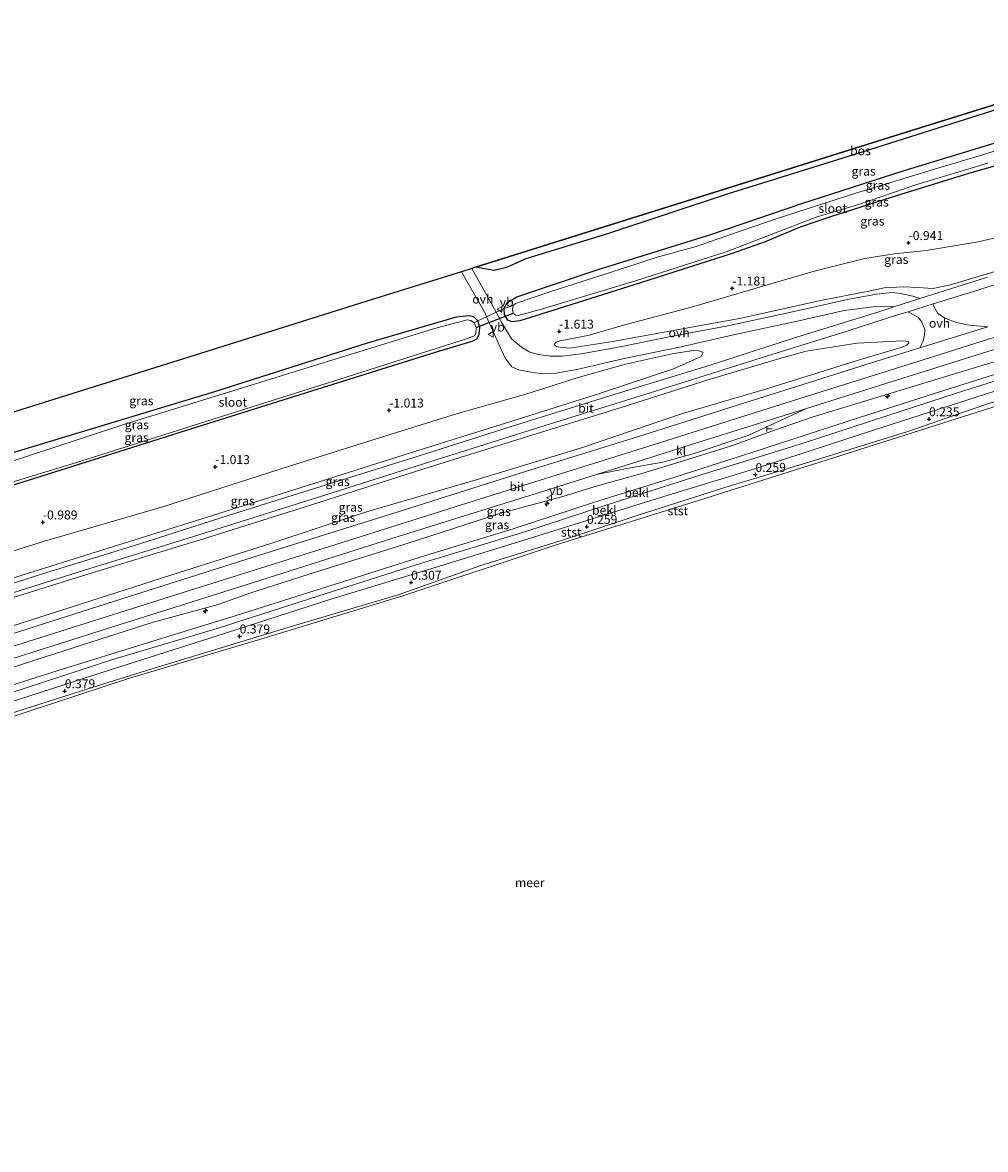
# Model space of a CAD drawing. Units: metres. Extents: x 164828 to 170006, y 481249 to 486732.
# Drawn here: x 169249 to 169519, y 486208 to 486523 of the extents above; entities that cross this region are included whole.
import ezdxf
from ezdxf.enums import TextEntityAlignment as Align

# ---------------------------------------------------------------- set-up
doc = ezdxf.new("R2010")
doc.units = ezdxf.units.M
doc.linetypes.add('IE-TERREINAFSCHEIDING', pattern=[10, 8, -2])
doc.layers.get('0').update_dxf_attribs({"lineweight": 25})
for name, color, linetype, lineweight in [('B-ME-AL-OVERIG-S-B1', 7, 'Continuous', 18), ('B-ME-GW-KRUINLIJN-L-B1', 93, 'Continuous', 18), ('B-ME-GW-TEENLIJN-L-B1', 93, 'Continuous', 18), ('B-ME-IE-GRASLAND-GV-B6', 93, 'Continuous', 18), ('B-ME-IE-INRICHTINGSELEMENT-S-B1', 253, 'Continuous', 18), ('B-ME-IE-TERREINAFSCHEIDING-DOORGANG-L-B1', 8, 'IE-TERREINAFSCHEIDING-KUNSTMATIG-OPEN', 18), ('B-ME-IE-TERREINAFSCHEIDING-RASTERHEKWERK-L-B1', 8, 'IE-TERREINAFSCHEIDING', 18), ('B-ME-OB-BEKLEDING-GV-B6', 253, 'Continuous', 18), ('B-ME-OB-WATERLIJN-L-B1', 133, 'OB-WATERLIJN', 18), ('B-ME-OG-WATER-GV-B6', 153, 'Continuous', 18), ('B-ME-VH-VERH_SOORT-BITUMEN-GV-B6', 8, 'IE-TERREINAFSCHEIDING-NATUURLIJK-HOUTWAL', 18), ('B-ME-VH-VERH_SOORT-KLINKERS-GV-B6', 8, 'IE-TERREINAFSCHEIDING-NATUURLIJK-HOUTWAL', 18), ('B-ME-VH-VERH_SOORT-ONVERHARD-GV-B6', 8, 'Continuous', 18), ('B-ME-VW-MEUBILAIR_WEGMEUBILAIR-VERKEERSBORD-S-B1', 8, 'Continuous', 18)]:
    doc.layers.add(name, color=color, linetype=linetype, lineweight=lineweight)
for name, color, linetype in [('B-ME-GR-BOS-GV-B6', 10, 'Continuous'), ('B-ME-GW-HOOGTEPUNT-S-B1', 10, 'Continuous'), ('B-ME-GW-INSTEEKWATERGANG-L-B1', 10, 'Continuous'), ('B-ME-KG-KADASTRAAL-OPNAMEDTMGRENS-L-B1', 10, 'Continuous'), ('B-ME-KW-DUIKER-L-B1', 10, 'Continuous')]:
    doc.layers.add(name, color=color, linetype=linetype)
doc.styles.add('NLCS-ISO', font='NLCS-ISO.TTF')
doc.linetypes.add('IE-TERREINAFSCHEIDING-KUNSTMATIG-OPEN', pattern='A,7,-1.5,[67,NLCS.SHX,S=0.75,R=0,X=0,Y=0],-1.5', length=10)
doc.linetypes.add('IE-TERREINAFSCHEIDING-NATUURLIJK-HOUTWAL', pattern='A,7,-1.5,[67,NLCS.SHX,S=0.75,R=45,X=0,Y=0],-1.5,7,-1.5,[70,NLCS.SHX,S=0.75,R=0,X=0,Y=0],-1.5', length=20)
doc.linetypes.add('OB-WATERLIJN', pattern='A,10,[32,NLCS.SHX,S=2,R=0,X=0,Y=0],-12', length=22)

# ---------------------------------------------------------------- blocks, each defined once
blk = doc.blocks.new('hecto')
for p, q in [((0, 0.625), (-0.625, 0)), ((0, -0.625), (0, 0.625)), ((-0.625, 0), (0.625, 0)), ((0.625, 0), (0, -0.625))]:
    blk.add_line(p, q)
blk = doc.blocks.new('hoogtepunt')
for p, q in [((-0.5, 0), (0.5, 0)), ((0, 0.5), (0, -0.5))]:
    blk.add_line(p, q)
blk = doc.blocks.new('telefooncel')
for p, q in [((-0.75, 0.5), (0.75, 0.5)), ((0, 0.5), (0, -1))]:
    blk.add_line(p, q)
blk = doc.blocks.new('verkeersbord')
for p, q in [((0, 0.75), (-0.75, -0.625)), ((0.75, -0.625), (0, 0.75)), ((-0.75, -0.625), (0.75, -0.625))]:
    blk.add_line(p, q)

msp = doc.modelspace()

# ---------------------------------------------------------------- linework, layer by layer
at = {"layer": 'B-ME-GR-BOS-GV-B6'}
msp.add_polyline3d([(169594.088, 486520.587, -1.093), (169562.76, 486511.883, -1.157), (169531.481, 486501.521, -1.157), (169484.498, 486486.538, -1.157), (169446.433, 486474.683, -1.196), (169412.995, 486463.596, -1.157), (169390.145, 486456.615, -1.352), (169384.744, 486454.185, -1.352), (169381.276, 486453.35, -1.391), (169376.093, 486454.285, -1.323), (169423.053, 486469.01, -1.404), (169462.911, 486481.508, -1.404), (169496.442, 486492.022, -1.404), (169528.496, 486502.073, -1.482), (169559.19, 486511.697, -1.482), (169594.343, 486522.72, -1.17), (169594.088, 486520.587, -1.093)], dxfattribs=at)
at = {"layer": 'B-ME-GW-INSTEEKWATERGANG-L-B1'}
for points in [[(169537.858, 486487.266, -1.682), (169514.32, 486480.556, -1.738), (169494.3, 486474.468, -1.738), (169475.301, 486468.356, -1.71), (169466.873, 486465.503, -1.738), (169457.046, 486461.413, -1.71), (169447.819, 486458.093, -1.71), (169422.453, 486450.056, -1.71), (169399.159, 486442.62, -1.71), (169388.44, 486439.284, -1.514), (169386.314, 486439.016, -1.29), (169385.11, 486439.48, -1.234), (169384.227, 486441.117, -1.234), (169384.14, 486442.803, -1.318), (169384.876, 486444.349, -1.514), (169387.625, 486445.99, -1.57), (169410.338, 486453.632, -1.57), (169441.865, 486463.431, -1.374), (169467.35, 486472.107, -1.458), (169495.687, 486481.293, -1.318), (169524.442, 486490.06, -1.43)], [(169185.388, 486374.026, -1.708), (169220.894, 486385.232, -1.652), (169258.185, 486396.979, -1.596), (169295.047, 486408.635, -1.624), (169330.307, 486419.73, -1.54), (169364.929, 486430.525, -1.652), (169375.197, 486433.586, -1.512), (169376.492, 486434.322, -1.428), (169377.093, 486435.511, -1.372), (169377.314, 486437.441, -1.372), (169376.784, 486439.318, -1.4), (169375.659, 486440.471, -1.484), (169374.286, 486440.675, -1.512), (169370.709, 486440.339, -1.568), (169345.806, 486433.087, -1.652), (169303.175, 486419.438, -1.624), (169265.216, 486407.954, -1.652), (169230.013, 486397.365, -1.652), (169200.071, 486386.36, -1.708), (169186.163, 486380.844, -1.763)]]:
    msp.add_polyline3d(points, dxfattribs=at)
at = {"layer": 'B-ME-GW-KRUINLIJN-L-B1'}
for points in [[(169398.039, 486432.562, -1.145), (169398.9, 486432.077, -0.971), (169402.327, 486431.685, -0.739), (169414.45, 486433.528, -0.217), (169432.376, 486436.78, 0.508), (169450.355, 486440.073, 1.175), (169472.567, 486444.956, 1.987), (169486.084, 486447.604, 2.538), (169490.294, 486448.569, 2.683), (169495.67, 486448.773, 2.828), (169499.796, 486448.589, 2.828), (169503.917, 486448.359, 2.799), (169508.508, 486449.28, 2.712), (169520.44, 486452.832, 2.364), (169536.728, 486458.2, 1.494), (169551.66, 486463.097, 1.146), (169574.752, 486470.194, 1.204), (169588.573, 486474.471, 1.133)], [(169180.086, 486327.364, 3.315), (169214.965, 486338.296, 3.315), (169249.28, 486349.123, 3.34), (169291.07, 486362.275, 3.289), (169335.32, 486376.162, 3.34), (169379.01, 486389.986, 3.34), (169422.812, 486403.67, 3.289), (169466.774, 486417.633, 3.315), (169504.502, 486429.383, 3.213), (169543.62, 486441.781, 3.187), (169565.388, 486448.574, 3.187), (169586.272, 486455.23, 3.187)], [(169585.448, 486448.338, 2.902), (169562.38, 486440.845, 2.876), (169527.502, 486429.794, 2.876), (169490.723, 486418.574, 3.079), (169470.449, 486412.504, 3.166), (169459.696, 486408.72, 3.05), (169447.972, 486404.469, 2.992), (169434.768, 486400.339, 3.021), (169422.623, 486396.618, 3.108), (169409.527, 486393.006, 3.108), (169400.522, 486390.179, 3.05), (169382.909, 486385.445, 3.166), (169357.267, 486377.145, 3.137), (169329.911, 486368.607, 3.137), (169312.739, 486363.099, 3.137), (169304.141, 486360.033, 3.05), (169285.669, 486354.963, 3.195), (169256.124, 486345.422, 3.166), (169223.019, 486334.698, 3.166), (169192.627, 486324.917, 3.079), (169179.282, 486320.291, 2.944)], [(169178.633, 486314.583, 1.282), (169209.125, 486323.967, 1.253), (169240.744, 486333.511, 1.253), (169274.962, 486344.687, 1.311), (169303.911, 486353.235, 1.108), (169332.058, 486362.357, 1.224), (169359.537, 486371.122, 1.224), (169390.208, 486380.389, 1.195), (169416.666, 486389.077, 1.253), (169440.988, 486396.805, 1.195), (169467.09, 486404.907, 1.166), (169491.084, 486412.721, 1.224), (169510.82, 486419.141, 1.224), (169536.286, 486427.172, 1.166), (169563.637, 486435.661, 1.195), (169568.149, 486436.736, 1.166), (169569.694, 486436.752, 1.195), (169571.122, 486436.589, 1.224), (169571.823, 486435.978, 1.311), (169574.13, 486431.277, 1.514), (169581.703, 486417.024, 1.422)], [(169569.775, 486431.117, 0.086), (169569.557, 486430.901, 0.086), (169561.699, 486428.811, 0.086), (169543.637, 486423.115, 0.26), (169519.799, 486416.248, 0.202), (169496.656, 486408.289, 0.231), (169468.357, 486399.522, 0.231), (169445.779, 486392.704, 0.202), (169421.599, 486384.96, 0.231), (169401.005, 486378.204, 0.202), (169377.594, 486370.854, 0.289), (169354.519, 486362.646, 0.202), (169325.226, 486354.041, 0.26), (169305.243, 486347.987, 0.26), (169284.152, 486341.529, 0.26), (169267.405, 486336.358, 0.289), (169243.474, 486328.682, 0.318), (169215.263, 486319.422, 0.202), (169194.997, 486312.581, 0.26), (169177.803, 486307.272, 0.336)], [(169180.941, 486334.887, 3.108), (169190.122, 486338.417, 3.05), (169202.494, 486342.015, 3.079), (169212.191, 486345.004, 3.166), (169226.092, 486348.476, 3.195), (169244.394, 486353.324, 3.166), (169265.914, 486360.167, 3.166), (169293.293, 486368.895, 3.166), (169319.172, 486377.167, 2.992), (169345.588, 486385.909, 3.05), (169376.274, 486394.885, 3.108), (169405.701, 486403.812, 3.195), (169433.992, 486413.352, 3.108), (169456.898, 486420.084, 3.166), (169482.809, 486428.209, 3.195), (169495.387, 486431.928, 3.195), (169496.707, 486432.5, 3.137), (169497.254, 486433.065, 3.05)], [(169182.307, 486346.91, 1.017), (169206.878, 486354.705, 0.93), (169237.408, 486364.423, 1.017), (169267.175, 486373.793, 1.046), (169296.03, 486382.786, 1.017), (169327.1, 486392.586, 1.046), (169356.126, 486401.8, 0.93), (169388.985, 486412.071, 1.046), (169411.004, 486419.049, 1.017), (169431.466, 486425.917, 1.075), (169439.144, 486429.378, 1.075), (169439.745, 486430.418, 1.046)]]:
    msp.add_polyline3d(points, dxfattribs=at)
at = {"layer": 'B-ME-GW-TEENLIJN-L-B1'}
for points in [[(169589.383, 486481.246, -0.476), (169561.987, 486472.428, -0.449), (169539.339, 486466.678, -0.594), (169516.596, 486461.374, -0.594), (169502.048, 486458.989, -0.71), (169493.119, 486458.083, -0.768), (169484.961, 486456.75, -0.826), (169471.162, 486453.315, -0.797), (169457.095, 486449.236, -1), (169436.477, 486443.11, -1.029), (169417.481, 486438.099, -1.261), (169407.858, 486435.344, -1.464), (169402.224, 486434.156, -1.406), (169399.715, 486433.72, -1.319), (169398.518, 486433.375, -1.261), (169398.039, 486432.562, -1.145)], [(169584.922, 486443.941, 1.218), (169564.666, 486437.907, 1.398), (169533.607, 486428.202, 1.34), (169506.737, 486419.705, 1.253), (169483.712, 486412.359, 1.224), (169453.653, 486402.54, 1.398), (169431.783, 486395.592, 1.282), (169409.077, 486388.5, 1.282), (169386.634, 486381.184, 1.34), (169362.096, 486373.674, 1.34), (169335.126, 486365.14, 1.34), (169309.198, 486356.873, 1.34), (169284.708, 486349.358, 1.311), (169259.412, 486341.549, 1.398), (169231.784, 486332.753, 1.398), (169206.144, 486324.887, 1.369), (169178.822, 486316.242, 1.359)], [(169497.254, 486433.065, 3.05), (169497.142, 486433.543, 3.01), (169495.537, 486433.76, 2.89), (169482.749, 486433.03, 2.41), (169468.529, 486430.833, 1.85), (169461.21, 486428.778, 1.73), (169441.409, 486422.864, 1.55), (169416.77, 486415.076, 1.33), (169389.115, 486406.503, 1.33), (169361.694, 486397.937, 1.29), (169329.932, 486387.772, 1.31), (169300.088, 486378.385, 1.27), (169268.96, 486368.813, 1.33), (169243.85, 486360.979, 1.31), (169221.392, 486353.64, 1.29), (169199.661, 486346.85, 1.19), (169181.639, 486341.038, 1.231)], [(169178.192, 486310.696, 0.289), (169204.127, 486319.878, 0.405), (169238.199, 486330.202, 0.318), (169270.795, 486340.696, 0.405), (169303.872, 486351.182, 0.376), (169335.07, 486361.257, 0.318), (169366.955, 486371.012, 0.318), (169392.002, 486378.753, 0.26), (169426.556, 486389.504, 0.318), (169454.744, 486398.139, 0.289), (169487.102, 486408.66, 0.318), (169518.898, 486418.907, 0.202), (169547.315, 486427.854, 0.26), (169566.407, 486433.287, 0.318), (169568.122, 486433.525, 0.26), (169568.92, 486433.337, 0.202), (169569.609, 486432.197, 0.144), (169569.775, 486431.117, 0.086)], [(169183.265, 486355.341, -0.809), (169218.645, 486366.142, -0.635), (169255.652, 486377.674, -0.606), (169288.975, 486387.361, -0.49), (169320.576, 486397.582, -0.374), (169348.044, 486406.251, -0.635), (169371.089, 486413.354, -0.606), (169390.181, 486418.787, -0.461), (169404.8, 486423.478, -0.258), (169418.003, 486427.174, 0.119), (169431.468, 486430.214, 0.496), (169437.058, 486431.02, 0.844), (169438.634, 486430.888, 1.018), (169439.745, 486430.418, 1.046)]]:
    msp.add_polyline3d(points, dxfattribs=at)
at = {"layer": 'B-ME-IE-GRASLAND-GV-B6'}
for points in [[(169593.017, 486511.63, -1.365), (169574.579, 486505.83, -1.43), (169548.227, 486497.719, -1.514), (169524.442, 486490.06, -1.43), (169495.687, 486481.293, -1.318), (169467.35, 486472.107, -1.458), (169441.865, 486463.431, -1.374), (169410.338, 486453.632, -1.57), (169387.625, 486445.99, -1.57), (169384.876, 486444.349, -1.514), (169384.14, 486442.803, -1.318), (169381.86, 486441.728, -1.207), (169375.085, 486453.969, -1.225), (169376.093, 486454.285, -1.323), (169381.276, 486453.35, -1.391), (169384.744, 486454.185, -1.352), (169390.145, 486456.615, -1.352), (169412.995, 486463.596, -1.157), (169446.433, 486474.683, -1.196), (169484.498, 486486.538, -1.157), (169531.481, 486501.521, -1.157), (169562.76, 486511.883, -1.157), (169594.088, 486520.587, -1.093), (169593.017, 486511.63, -1.365)], [(169519.229, 486451.524, 2.509), (169500.326, 486445.519, 2.817), (169498.323, 486446.251, 2.77), (169494.934, 486446.976, 2.712), (169492.596, 486447.196, 2.712), (169488.208, 486446.782, 2.625), (169480.076, 486445.254, 2.306), (169464.689, 486441.856, 1.697), (169446.634, 486437.896, 0.972), (169431.164, 486435.038, 0.45), (169416.545, 486432.034, -0.159), (169405.613, 486430.055, -0.478), (169400.235, 486429.417, -0.71), (169396.954, 486429.407, -0.826), (169393.681, 486429.878, -0.942), (169391.302, 486430.585, -1), (169388.995, 486431.91, -1.087), (169386.13, 486434.263, -1.116), (169383.389, 486438.966, -1.203), (169381.86, 486441.728, -1.207), (169384.14, 486442.803, -1.318), (169384.227, 486441.117, -1.234), (169385.11, 486439.48, -1.234), (169386.314, 486439.016, -1.29), (169388.44, 486439.284, -1.514), (169399.159, 486442.62, -1.71), (169422.453, 486450.056, -1.71), (169447.819, 486458.093, -1.71), (169457.046, 486461.413, -1.71), (169466.873, 486465.503, -1.738), (169475.301, 486468.356, -1.71), (169494.3, 486474.468, -1.738), (169514.32, 486480.556, -1.738), (169537.858, 486487.266, -1.682)], [(169531.784, 486490.095, -2.571), (169517.858, 486485.719, -2.571), (169505.314, 486482.037, -2.571), (169482.695, 486475.064, -2.571), (169460.42, 486467.961, -2.571), (169447.888, 486463.605, -2.571), (169437.738, 486460.053, -2.571), (169426.896, 486457.119, -2.571), (169413.142, 486452.677, -2.571), (169397.105, 486447.51, -2.571), (169387.29, 486444.144, -2.571), (169386.643, 486443.589, -2.571), (169384.14, 486442.803, -1.318), (169384.876, 486444.349, -1.514), (169387.625, 486445.99, -1.57), (169410.338, 486453.632, -1.57), (169441.865, 486463.431, -1.374), (169467.35, 486472.107, -1.458), (169495.687, 486481.293, -1.318), (169524.442, 486490.06, -1.43)], [(169537.858, 486487.266, -1.682), (169514.32, 486480.556, -1.738), (169494.3, 486474.468, -1.738), (169475.301, 486468.356, -1.71), (169466.873, 486465.503, -1.738), (169457.046, 486461.413, -1.71), (169447.819, 486458.093, -1.71), (169422.453, 486450.056, -1.71), (169399.159, 486442.62, -1.71), (169388.44, 486439.284, -1.514), (169386.314, 486439.016, -1.29), (169385.11, 486439.48, -1.234), (169384.227, 486441.117, -1.234), (169384.14, 486442.803, -1.318), (169386.643, 486443.589, -2.571), (169386.428, 486442.492, -2.571), (169386.577, 486441.442, -2.571), (169387.275, 486440.868, -2.571), (169387.984, 486440.787, -2.571), (169393.871, 486442.402, -2.571), (169420.558, 486450.391, -2.571), (169446.433, 486458.743, -2.571), (169458.779, 486463.435, -2.571), (169471.322, 486468.284, -2.571), (169483.132, 486471.826, -2.571), (169499.441, 486477.411, -2.571), (169519.304, 486483.443, -2.571)], [(169520.44, 486452.832, 2.364), (169508.508, 486449.28, 2.712), (169503.917, 486448.359, 2.799), (169499.796, 486448.589, 2.828), (169495.67, 486448.773, 2.828), (169490.294, 486448.569, 2.683), (169486.084, 486447.604, 2.538), (169472.567, 486444.956, 1.987), (169450.355, 486440.073, 1.175), (169432.376, 486436.78, 0.508), (169414.45, 486433.528, -0.217), (169402.327, 486431.685, -0.739), (169398.9, 486432.077, -0.971), (169398.039, 486432.562, -1.145), (169398.518, 486433.375, -1.261), (169399.715, 486433.72, -1.319), (169402.224, 486434.156, -1.406), (169407.858, 486435.344, -1.464), (169417.481, 486438.099, -1.261), (169436.477, 486443.11, -1.029), (169457.095, 486449.236, -1), (169471.162, 486453.315, -0.797), (169484.961, 486456.75, -0.826), (169493.119, 486458.083, -0.768), (169502.048, 486458.989, -0.71), (169516.596, 486461.374, -0.594), (169539.339, 486466.678, -0.594)], [(169539.339, 486466.678, -0.594), (169516.596, 486461.374, -0.594), (169502.048, 486458.989, -0.71), (169493.119, 486458.083, -0.768), (169484.961, 486456.75, -0.826), (169471.162, 486453.315, -0.797), (169457.095, 486449.236, -1), (169436.477, 486443.11, -1.029), (169417.481, 486438.099, -1.261), (169407.858, 486435.344, -1.464), (169402.224, 486434.156, -1.406), (169399.715, 486433.72, -1.319), (169398.518, 486433.375, -1.261), (169398.039, 486432.562, -1.145), (169398.9, 486432.077, -0.971), (169402.327, 486431.685, -0.739), (169414.45, 486433.528, -0.217), (169432.376, 486436.78, 0.508), (169450.355, 486440.073, 1.175), (169472.567, 486444.956, 1.987), (169486.084, 486447.604, 2.538), (169490.294, 486448.569, 2.683), (169495.67, 486448.773, 2.828), (169499.796, 486448.589, 2.828), (169503.917, 486448.359, 2.799), (169508.508, 486449.28, 2.712), (169520.44, 486452.832, 2.364)], [(169379.207, 486440.46, -1.16), (169376.784, 486439.318, -1.4), (169375.659, 486440.471, -1.484), (169374.286, 486440.675, -1.512), (169370.709, 486440.339, -1.568), (169345.806, 486433.087, -1.652), (169303.175, 486419.438, -1.624), (169265.216, 486407.954, -1.652), (169230.013, 486397.365, -1.652), (169200.071, 486386.36, -1.708), (169186.163, 486380.844, -1.763), (169187.799, 486395.243, -1.736), (169218.918, 486405, -1.794), (169260.266, 486417.966, -1.794), (169299.253, 486430.19, -1.794), (169345.428, 486444.669, -1.794), (169372.167, 486453.054, -1.395), (169378.757, 486441.473, -1.174), (169379.207, 486440.46, -1.16)], [(169519.347, 486437.666, 3.192), (169514.116, 486438.12, 3.137), (169510.531, 486438.819, 3.079), (169507.482, 486439.988, 3.079), (169505.375, 486441.387, 3.05), (169504.197, 486443.306, 2.963), (169504.042, 486444.038, 2.963), (169515.301, 486447.537, 2.741), (169532.568, 486453.035, 1.784)], [(169220.894, 486385.232, -1.652), (169258.185, 486396.979, -1.596), (169295.047, 486408.635, -1.624), (169330.307, 486419.73, -1.54), (169364.929, 486430.525, -1.652), (169375.197, 486433.586, -1.512), (169376.492, 486434.322, -1.428), (169377.093, 486435.511, -1.372), (169377.314, 486437.441, -1.372), (169376.784, 486439.318, -1.4), (169379.207, 486440.46, -1.16), (169384.355, 486428.872, -1), (169386.204, 486426.491, -1), (169388.132, 486425.643, -0.942), (169392.14, 486424.846, -0.855), (169395.187, 486424.497, -0.652), (169398.679, 486424.676, -0.652), (169404.392, 486425.71, -0.507), (169418.111, 486428.865, -0.014), (169433.566, 486432.014, 0.45), (169449.023, 486435.596, 1.117), (169466.522, 486439.331, 1.784), (169479.193, 486442.172, 2.19), (169487.223, 486443.23, 2.654), (169492.012, 486443.356, 2.712), (169493, 486443.192, 2.728)], [(169493, 486443.192, 2.728), (169489.102, 486441.954, 2.741), (169464.696, 486434.332, 1.755), (169441.666, 486426.939, 1.32), (169415.178, 486418.832, 1.117), (169386.068, 486409.724, 1.059), (169360.046, 486401.468, 1.117), (169335.539, 486393.81, 1.146), (169306.974, 486384.832, 1.117), (169282.297, 486376.952, 1.059), (169254.797, 486368.431, 1.088), (169227.525, 486359.787, 1.03)], [(169376.784, 486439.318, -1.4), (169375.763, 486438.794, -2.22), (169374.805, 486439.443, -2.22), (169373.785, 486439.559, -2.22), (169364.344, 486437.094, -2.22), (169337.4, 486428.82, -2.22), (169310.953, 486420.579, -2.22), (169277.766, 486410.326, -2.22), (169245.479, 486399.701, -2.22), (169213.395, 486389.277, -2.22), (169186.048, 486379.837, -2.22), (169186.163, 486380.844, -1.763), (169200.071, 486386.36, -1.708), (169230.013, 486397.365, -1.652), (169265.216, 486407.954, -1.652), (169303.175, 486419.438, -1.624), (169345.806, 486433.087, -1.652), (169370.709, 486440.339, -1.568), (169374.286, 486440.675, -1.512), (169375.659, 486440.471, -1.484), (169376.784, 486439.318, -1.4)], [(169238.072, 486360.508, 1.175), (169268.041, 486369.952, 1.233), (169296.986, 486378.887, 1.117), (169330.455, 486389.425, 1.204), (169361.583, 486399.314, 1.204), (169394.401, 486409.638, 1.175), (169424.962, 486419.207, 1.175), (169457.478, 486429.42, 1.668), (169480.783, 486436.685, 2.393), (169494.099, 486440.947, 2.857), (169497.002, 486441.85, 2.963), (169499.943, 486440.273, 2.963), (169500.854, 486438.963, 3.05), (169501.725, 486436.886, 3.079), (169501.646, 486435.352, 3.079), (169501.259, 486433.66, 3.108), (169500.317, 486431.743, 3.224)], [(169185.388, 486374.026, -1.708), (169185.497, 486374.986, -2.22), (169206.359, 486381.552, -2.22), (169234.232, 486390.483, -2.22), (169265.727, 486400.076, -2.22), (169304.492, 486412.384, -2.22), (169340.175, 486423.653, -2.22), (169373.58, 486434.24, -2.22), (169375.795, 486435.154, -2.22), (169376.176, 486435.738, -2.22), (169376.325, 486437.428, -2.22), (169375.763, 486438.794, -2.22), (169376.784, 486439.318, -1.4), (169377.314, 486437.441, -1.372), (169377.093, 486435.511, -1.372), (169376.492, 486434.322, -1.428), (169375.197, 486433.586, -1.512), (169364.929, 486430.525, -1.652), (169330.307, 486419.73, -1.54), (169295.047, 486408.635, -1.624), (169258.185, 486396.979, -1.596), (169220.894, 486385.232, -1.652), (169185.388, 486374.026, -1.708)], [(169243.85, 486360.979, 1.31), (169268.96, 486368.813, 1.33), (169300.088, 486378.385, 1.27), (169329.932, 486387.772, 1.31), (169361.694, 486397.937, 1.29), (169389.115, 486406.503, 1.33), (169416.77, 486415.076, 1.33), (169441.409, 486422.864, 1.55), (169461.21, 486428.778, 1.73), (169468.529, 486430.833, 1.85), (169482.749, 486433.03, 2.41), (169495.537, 486433.76, 2.89), (169497.142, 486433.543, 3.01), (169497.254, 486433.065, 3.05)], [(169244.394, 486353.324, 3.166), (169265.914, 486360.167, 3.166), (169293.293, 486368.895, 3.166), (169319.172, 486377.167, 2.992), (169345.588, 486385.909, 3.05), (169376.274, 486394.885, 3.108), (169405.701, 486403.812, 3.195), (169433.992, 486413.352, 3.108), (169456.898, 486420.084, 3.166), (169482.809, 486428.209, 3.195), (169495.387, 486431.928, 3.195), (169496.707, 486432.5, 3.137), (169497.254, 486433.065, 3.05), (169497.142, 486433.543, 3.01), (169495.537, 486433.76, 2.89), (169482.749, 486433.03, 2.41), (169468.529, 486430.833, 1.85), (169461.21, 486428.778, 1.73), (169441.409, 486422.864, 1.55), (169416.77, 486415.076, 1.33), (169389.115, 486406.503, 1.33), (169361.694, 486397.937, 1.29), (169329.932, 486387.772, 1.31), (169300.088, 486378.385, 1.27), (169268.96, 486368.813, 1.33), (169243.85, 486360.979, 1.31)], [(169218.645, 486366.142, -0.635), (169255.652, 486377.674, -0.606), (169288.975, 486387.361, -0.49), (169320.576, 486397.582, -0.374), (169348.044, 486406.251, -0.635), (169371.089, 486413.354, -0.606), (169390.181, 486418.787, -0.461), (169404.8, 486423.478, -0.258), (169418.003, 486427.174, 0.119), (169431.468, 486430.214, 0.496), (169437.058, 486431.02, 0.844), (169438.634, 486430.888, 1.018), (169439.745, 486430.418, 1.046)], [(169237.408, 486364.423, 1.017), (169267.175, 486373.793, 1.046), (169296.03, 486382.786, 1.017), (169327.1, 486392.586, 1.046), (169356.126, 486401.8, 0.93), (169388.985, 486412.071, 1.046), (169411.004, 486419.049, 1.017), (169431.466, 486425.917, 1.075), (169439.144, 486429.378, 1.075), (169439.745, 486430.418, 1.046), (169438.634, 486430.888, 1.018), (169437.058, 486431.02, 0.844), (169431.468, 486430.214, 0.496), (169418.003, 486427.174, 0.119), (169404.8, 486423.478, -0.258), (169390.181, 486418.787, -0.461), (169371.089, 486413.354, -0.606), (169348.044, 486406.251, -0.635), (169320.576, 486397.582, -0.374), (169288.975, 486387.361, -0.49), (169255.652, 486377.674, -0.606), (169218.645, 486366.142, -0.635)], [(169500.317, 486431.743, 3.224), (169485.592, 486427.16, 3.25), (169453.421, 486417.004, 3.192), (169421.35, 486406.885, 3.25), (169388.898, 486396.809, 3.192), (169356.271, 486386.464, 3.25), (169317.505, 486374.314, 3.192), (169277.224, 486361.566, 3.192), (169237.685, 486348.974, 3.25)], [(169240.765, 486343.027, 3.308), (169274.986, 486353.817, 3.221), (169314.012, 486366.13, 3.279), (169355.05, 486379.177, 3.25), (169392.454, 486390.807, 3.221), (169409.874, 486396.357, 3.271), (169419.442, 486398.23, 3.192), (169428.447, 486399.803, 3.192), (169437.212, 486402.223, 3.105), (169452.51, 486407.367, 3.105), (169468.651, 486414.826, 3.279), (169492.311, 486422.243, 3.25), (169522.321, 486431.634, 3.105)], [(169497.254, 486433.065, 3.05), (169496.707, 486432.5, 3.137), (169495.387, 486431.928, 3.195), (169482.809, 486428.209, 3.195), (169456.898, 486420.084, 3.166), (169433.992, 486413.352, 3.108), (169405.701, 486403.812, 3.195), (169376.274, 486394.885, 3.108), (169345.588, 486385.909, 3.05), (169319.172, 486377.167, 2.992), (169293.293, 486368.895, 3.166), (169265.914, 486360.167, 3.166), (169244.394, 486353.324, 3.166)], [(169223.019, 486334.698, 3.166), (169256.124, 486345.422, 3.166), (169285.669, 486354.963, 3.195), (169304.141, 486360.033, 3.05), (169312.739, 486363.099, 3.137), (169329.911, 486368.607, 3.137), (169357.267, 486377.145, 3.137), (169382.909, 486385.445, 3.166), (169400.522, 486390.179, 3.05), (169409.527, 486393.006, 3.108), (169422.623, 486396.618, 3.108), (169434.768, 486400.339, 3.021), (169447.972, 486404.469, 2.992), (169459.696, 486408.72, 3.05), (169470.449, 486412.504, 3.166), (169490.723, 486418.574, 3.079), (169527.502, 486429.794, 2.876)], [(169527.502, 486429.794, 2.876), (169490.723, 486418.574, 3.079), (169470.449, 486412.504, 3.166), (169459.696, 486408.72, 3.05), (169447.972, 486404.469, 2.992), (169434.768, 486400.339, 3.021), (169422.623, 486396.618, 3.108), (169409.527, 486393.006, 3.108), (169400.522, 486390.179, 3.05), (169382.909, 486385.445, 3.166), (169357.267, 486377.145, 3.137), (169329.911, 486368.607, 3.137), (169312.739, 486363.099, 3.137), (169304.141, 486360.033, 3.05), (169285.669, 486354.963, 3.195), (169256.124, 486345.422, 3.166), (169223.019, 486334.698, 3.166)], [(169533.607, 486428.202, 1.34), (169506.737, 486419.705, 1.253), (169483.712, 486412.359, 1.224), (169453.653, 486402.54, 1.398), (169431.783, 486395.592, 1.282), (169409.077, 486388.5, 1.282), (169386.634, 486381.184, 1.34), (169362.096, 486373.674, 1.34), (169335.126, 486365.14, 1.34), (169309.198, 486356.873, 1.34), (169284.708, 486349.358, 1.311), (169259.412, 486341.549, 1.398), (169231.784, 486332.753, 1.398)], [(169439.745, 486430.418, 1.046), (169439.144, 486429.378, 1.075), (169431.466, 486425.917, 1.075), (169411.004, 486419.049, 1.017), (169388.985, 486412.071, 1.046), (169356.126, 486401.8, 0.93), (169327.1, 486392.586, 1.046), (169296.03, 486382.786, 1.017), (169267.175, 486373.793, 1.046), (169237.408, 486364.423, 1.017)]]:
    msp.add_polyline3d(points, dxfattribs=at)
at = {"layer": 'B-ME-IE-TERREINAFSCHEIDING-DOORGANG-L-B1'}
msp.add_line((169381.86, 486441.728, -1.207), (169379.207, 486440.46, -1.16), dxfattribs=at)
at = {"layer": 'B-ME-IE-TERREINAFSCHEIDING-RASTERHEKWERK-L-B1'}
for points in [[(169381.86, 486441.728, -1.207), (169384.14, 486442.803, -1.318), (169386.643, 486443.589, -2.571)], [(169375.763, 486438.794, -2.22), (169376.784, 486439.318, -1.4), (169379.207, 486440.46, -1.16)]]:
    msp.add_polyline3d(points, dxfattribs=at)
at = {"layer": 'B-ME-KG-KADASTRAAL-OPNAMEDTMGRENS-L-B1'}
msp.add_polyline3d([(169594.343, 486522.72, -1.17), (169559.19, 486511.697, -1.482), (169528.496, 486502.073, -1.482), (169496.442, 486492.022, -1.404), (169462.911, 486481.508, -1.404), (169423.053, 486469.01, -1.404), (169376.093, 486454.285, -1.323), (169375.085, 486453.969, -1.225), (169372.167, 486453.054, -1.395), (169345.428, 486444.669, -1.794), (169299.253, 486430.19, -1.794), (169260.266, 486417.966, -1.794), (169218.918, 486405, -1.794), (169187.799, 486395.243, -1.736)], dxfattribs=at)
at = {"layer": 'B-ME-KW-DUIKER-L-B1'}
msp.add_line((169376.325, 486437.428, -2.22), (169386.577, 486441.442, -2.571), dxfattribs=at)
at = {"layer": 'B-ME-OB-BEKLEDING-GV-B6'}
for points in [[(169231.784, 486332.753, 1.398), (169259.412, 486341.549, 1.398), (169284.708, 486349.358, 1.311), (169309.198, 486356.873, 1.34), (169335.126, 486365.14, 1.34), (169362.096, 486373.674, 1.34), (169386.634, 486381.184, 1.34), (169409.077, 486388.5, 1.282), (169431.783, 486395.592, 1.282), (169453.653, 486402.54, 1.398), (169483.712, 486412.359, 1.224), (169506.737, 486419.705, 1.253), (169533.607, 486428.202, 1.34)], [(169240.744, 486333.511, 1.253), (169274.962, 486344.687, 1.311), (169303.911, 486353.235, 1.108), (169332.058, 486362.357, 1.224), (169359.537, 486371.122, 1.224), (169390.208, 486380.389, 1.195), (169416.666, 486389.077, 1.253), (169440.988, 486396.805, 1.195), (169467.09, 486404.907, 1.166), (169491.084, 486412.721, 1.224), (169510.82, 486419.141, 1.224), (169536.286, 486427.172, 1.166)], [(169536.286, 486427.172, 1.166), (169510.82, 486419.141, 1.224), (169491.084, 486412.721, 1.224), (169467.09, 486404.907, 1.166), (169440.988, 486396.805, 1.195), (169416.666, 486389.077, 1.253), (169390.208, 486380.389, 1.195), (169359.537, 486371.122, 1.224), (169332.058, 486362.357, 1.224), (169303.911, 486353.235, 1.108), (169274.962, 486344.687, 1.311), (169240.744, 486333.511, 1.253)], [(169518.898, 486418.907, 0.202), (169487.102, 486408.66, 0.318), (169454.744, 486398.139, 0.289), (169426.556, 486389.504, 0.318), (169392.002, 486378.753, 0.26), (169366.955, 486371.012, 0.318), (169335.07, 486361.257, 0.318), (169303.872, 486351.182, 0.376), (169270.795, 486340.696, 0.405), (169238.199, 486330.202, 0.318)], [(169238.199, 486330.202, 0.318), (169270.795, 486340.696, 0.405), (169303.872, 486351.182, 0.376), (169335.07, 486361.257, 0.318), (169366.955, 486371.012, 0.318), (169392.002, 486378.753, 0.26), (169426.556, 486389.504, 0.318), (169454.744, 486398.139, 0.289), (169487.102, 486408.66, 0.318), (169518.898, 486418.907, 0.202)], [(169528.649, 486417.657, -0.199), (169477.905, 486401.517, -0.199), (169435.209, 486388.078, -0.199), (169398.383, 486376.546, -0.199), (169355.769, 486362.384, -0.199), (169314.773, 486349.903, -0.199), (169279.378, 486339.359, -0.199), (169236.222, 486325.259, -0.199)], [(169519.799, 486416.248, 0.202), (169496.656, 486408.289, 0.231), (169468.357, 486399.522, 0.231), (169445.779, 486392.704, 0.202), (169421.599, 486384.96, 0.231), (169401.005, 486378.204, 0.202), (169377.594, 486370.854, 0.289), (169354.519, 486362.646, 0.202), (169325.226, 486354.041, 0.26), (169305.243, 486347.987, 0.26), (169284.152, 486341.529, 0.26), (169267.405, 486336.358, 0.289), (169243.474, 486328.682, 0.318)], [(169243.474, 486328.682, 0.318), (169267.405, 486336.358, 0.289), (169284.152, 486341.529, 0.26), (169305.243, 486347.987, 0.26), (169325.226, 486354.041, 0.26), (169354.519, 486362.646, 0.202), (169377.594, 486370.854, 0.289), (169401.005, 486378.204, 0.202), (169421.599, 486384.96, 0.231), (169445.779, 486392.704, 0.202), (169468.357, 486399.522, 0.231), (169496.656, 486408.289, 0.231), (169519.799, 486416.248, 0.202)]]:
    msp.add_polyline3d(points, dxfattribs=at)
at = {"layer": 'B-ME-OB-WATERLIJN-L-B1'}
msp.add_polyline3d([(169177.678, 486306.172, -0.199), (169205.7, 486315.584, -0.199), (169236.222, 486325.259, -0.199), (169279.378, 486339.359, -0.199), (169314.773, 486349.903, -0.199), (169355.769, 486362.384, -0.199), (169398.383, 486376.546, -0.199), (169435.209, 486388.078, -0.199), (169477.905, 486401.517, -0.199), (169528.649, 486417.657, -0.199), (169566.445, 486429.517, -0.199), (169568.403, 486429.841, -0.199), (169569.919, 486429.668, -0.199), (169570.324, 486428.414, -0.199), (169576.514, 486417.773, -0.199), (169580.759, 486409.134, -0.199)], dxfattribs=at)
at = {"layer": 'B-ME-OG-WATER-GV-B6'}
for points in [[(169519.304, 486483.443, -2.571), (169499.441, 486477.411, -2.571), (169483.132, 486471.826, -2.571), (169471.322, 486468.284, -2.571), (169458.779, 486463.435, -2.571), (169446.433, 486458.743, -2.571), (169420.558, 486450.391, -2.571), (169393.871, 486442.402, -2.571), (169387.984, 486440.787, -2.571), (169387.275, 486440.868, -2.571), (169386.577, 486441.442, -2.571), (169386.428, 486442.492, -2.571), (169386.643, 486443.589, -2.571), (169387.29, 486444.144, -2.571), (169397.105, 486447.51, -2.571), (169413.142, 486452.677, -2.571), (169426.896, 486457.119, -2.571), (169437.738, 486460.053, -2.571), (169447.888, 486463.605, -2.571), (169460.42, 486467.961, -2.571), (169482.695, 486475.064, -2.571), (169505.314, 486482.037, -2.571), (169517.858, 486485.719, -2.571), (169531.784, 486490.095, -2.571)], [(169375.763, 486438.794, -2.22), (169376.325, 486437.428, -2.22), (169376.176, 486435.738, -2.22), (169375.795, 486435.154, -2.22), (169373.58, 486434.24, -2.22), (169340.175, 486423.653, -2.22), (169304.492, 486412.384, -2.22), (169265.727, 486400.076, -2.22), (169234.232, 486390.483, -2.22), (169206.359, 486381.552, -2.22), (169185.497, 486374.986, -2.22), (169186.048, 486379.837, -2.22), (169213.395, 486389.277, -2.22), (169245.479, 486399.701, -2.22), (169277.766, 486410.326, -2.22), (169310.953, 486420.579, -2.22), (169337.4, 486428.82, -2.22), (169364.344, 486437.094, -2.22), (169373.785, 486439.559, -2.22), (169374.805, 486439.443, -2.22), (169375.763, 486438.794, -2.22)], [(169163.893, 486184.862, -0.199), (169177.678, 486306.172, -0.199), (169205.7, 486315.584, -0.199), (169236.222, 486325.259, -0.199), (169279.378, 486339.359, -0.199), (169314.773, 486349.903, -0.199), (169355.769, 486362.384, -0.199), (169398.383, 486376.546, -0.199), (169435.209, 486388.078, -0.199), (169477.905, 486401.517, -0.199), (169528.649, 486417.657, -0.199)]]:
    msp.add_polyline3d(points, dxfattribs=at)
at = {"layer": 'B-ME-VH-VERH_SOORT-BITUMEN-GV-B6'}
for points in [[(169532.568, 486453.035, 1.784), (169515.301, 486447.537, 2.741), (169504.042, 486444.038, 2.963), (169497.002, 486441.85, 2.963), (169494.099, 486440.947, 2.857), (169480.783, 486436.685, 2.393), (169457.478, 486429.42, 1.668), (169424.962, 486419.207, 1.175), (169394.401, 486409.638, 1.175), (169361.583, 486399.314, 1.204), (169330.455, 486389.425, 1.204), (169296.986, 486378.887, 1.117), (169268.041, 486369.952, 1.233), (169238.072, 486360.508, 1.175)], [(169227.525, 486359.787, 1.03), (169254.797, 486368.431, 1.088), (169282.297, 486376.952, 1.059), (169306.974, 486384.832, 1.117), (169335.539, 486393.81, 1.146), (169360.046, 486401.468, 1.117), (169386.068, 486409.724, 1.059), (169415.178, 486418.832, 1.117), (169441.666, 486426.939, 1.32), (169464.696, 486434.332, 1.755), (169489.102, 486441.954, 2.741), (169493, 486443.192, 2.728), (169500.326, 486445.519, 2.817), (169519.229, 486451.524, 2.509)], [(169237.685, 486348.974, 3.25), (169277.224, 486361.566, 3.192), (169317.505, 486374.314, 3.192), (169356.271, 486386.464, 3.25), (169388.898, 486396.809, 3.192), (169421.35, 486406.885, 3.25), (169453.421, 486417.004, 3.192), (169485.592, 486427.16, 3.25), (169500.317, 486431.743, 3.224), (169519.347, 486437.666, 3.192)], [(169522.321, 486431.634, 3.105), (169492.311, 486422.243, 3.25), (169468.651, 486414.826, 3.279), (169453.71, 486410.118, 3.348), (169438.224, 486405.316, 3.332), (169417.642, 486398.796, 3.315), (169409.874, 486396.357, 3.271), (169392.454, 486390.807, 3.221), (169355.05, 486379.177, 3.25), (169314.012, 486366.13, 3.279), (169274.986, 486353.817, 3.221), (169240.765, 486343.027, 3.308)]]:
    msp.add_polyline3d(points, dxfattribs=at)
at = {"layer": 'B-ME-VH-VERH_SOORT-KLINKERS-GV-B6'}
msp.add_polyline3d([(169409.874, 486396.357, 3.271), (169417.642, 486398.796, 3.315), (169438.224, 486405.316, 3.332), (169453.71, 486410.118, 3.348), (169468.651, 486414.826, 3.279), (169452.51, 486407.367, 3.105), (169437.212, 486402.223, 3.105), (169428.447, 486399.803, 3.192), (169419.442, 486398.23, 3.192), (169409.874, 486396.357, 3.271)], dxfattribs=at)
at = {"layer": 'B-ME-VH-VERH_SOORT-ONVERHARD-GV-B6'}
for points in [[(169381.86, 486441.728, -1.207), (169379.207, 486440.46, -1.16), (169378.757, 486441.473, -1.174), (169372.167, 486453.054, -1.395), (169375.085, 486453.969, -1.225), (169381.86, 486441.728, -1.207)], [(169500.326, 486445.519, 2.817), (169493, 486443.192, 2.728), (169492.012, 486443.356, 2.712), (169487.223, 486443.23, 2.654), (169479.193, 486442.172, 2.19), (169466.522, 486439.331, 1.784), (169449.023, 486435.596, 1.117), (169433.566, 486432.014, 0.45), (169418.111, 486428.865, -0.014), (169404.392, 486425.71, -0.507), (169398.679, 486424.676, -0.652), (169395.187, 486424.497, -0.652), (169392.14, 486424.846, -0.855), (169388.132, 486425.643, -0.942), (169386.204, 486426.491, -1), (169384.355, 486428.872, -1), (169379.207, 486440.46, -1.16), (169381.86, 486441.728, -1.207), (169383.389, 486438.966, -1.203), (169386.13, 486434.263, -1.116), (169388.995, 486431.91, -1.087), (169391.302, 486430.585, -1), (169393.681, 486429.878, -0.942), (169396.954, 486429.407, -0.826), (169400.235, 486429.417, -0.71), (169405.613, 486430.055, -0.478), (169416.545, 486432.034, -0.159), (169431.164, 486435.038, 0.45), (169446.634, 486437.896, 0.972), (169464.689, 486441.856, 1.697), (169480.076, 486445.254, 2.306), (169488.208, 486446.782, 2.625), (169492.596, 486447.196, 2.712), (169494.934, 486446.976, 2.712), (169498.323, 486446.251, 2.77), (169500.326, 486445.519, 2.817)], [(169519.347, 486437.666, 3.192), (169500.317, 486431.743, 3.224), (169501.259, 486433.66, 3.108), (169501.646, 486435.352, 3.079), (169501.725, 486436.886, 3.079), (169500.854, 486438.963, 3.05), (169499.943, 486440.273, 2.963), (169497.002, 486441.85, 2.963), (169504.042, 486444.038, 2.963), (169504.197, 486443.306, 2.963), (169505.375, 486441.387, 3.05), (169507.482, 486439.988, 3.079), (169510.531, 486438.819, 3.079), (169514.116, 486438.12, 3.137), (169519.347, 486437.666, 3.192)]]:
    msp.add_polyline3d(points, dxfattribs=at)

# ---------------------------------------------------------------- block references
at = {"layer": 'B-ME-AL-OVERIG-S-B1', "rotation": 90}
for p in [(169491.326, 486418.205, 2.92), (169396.077, 486388.139, 2.949), (169300.597, 486358.184, 2.924)]:
    msp.add_blockref('hecto', p, dxfattribs=at)
at = {"layer": 'B-ME-GW-HOOGTEPUNT-S-B1', "rotation": 90}
for p in [(169497.132, 486461.125, -0.941), (169497.132, 486461.125, -0.941), (169447.864, 486448.409, -1.181), (169447.864, 486448.409, -1.181), (169399.469, 486436.351, -1.613), (169399.469, 486436.351, -1.613), (169351.964, 486414.293, -1.013), (169351.964, 486414.293, -1.013), (169502.865, 486411.858, 0.235), (169502.865, 486411.858, 0.235), (169303.337, 486398.47, -1.013), (169303.337, 486398.47, -1.013), (169454.348, 486396.302, 0.259), (169454.348, 486396.302, 0.259), (169255.15, 486382.996, -0.989), (169255.15, 486382.996, -0.989), (169407.223, 486381.744, 0.259), (169407.223, 486381.744, 0.259), (169358.103, 486366.137, 0.307), (169358.103, 486366.137, 0.307), (169310.166, 486351.113, 0.379), (169310.166, 486351.113, 0.379), (169261.279, 486335.799, 0.379), (169261.279, 486335.799, 0.379)]:
    msp.add_blockref('hoogtepunt', p, dxfattribs=at)
at = {"layer": 'B-ME-IE-INRICHTINGSELEMENT-S-B1', "rotation": 90}
msp.add_blockref('telefooncel', (169457.994, 486409.125, 3.114), dxfattribs=at)
at = {"layer": 'B-ME-VW-MEUBILAIR_WEGMEUBILAIR-VERKEERSBORD-S-B1', "rotation": 90}
for p in [(169382.864, 486442.527, -1.292), (169380.375, 486435.532, -1.061), (169396.68, 486389.81, 3.196)]:
    msp.add_blockref('verkeersbord', p, dxfattribs=at)

# ---------------------------------------------------------------- texts
at = {"layer": 'B-ME-GR-BOS-GV-B6', "ltscale": 0.2, "style": 'NLCS-ISO'}
msp.add_text('bos', height=2.5, dxfattribs=at).set_placement((169483.708, 486486.8741), align=Align.MIDDLE_CENTER)
at = {"layer": 'B-ME-GW-HOOGTEPUNT-S-B1', "ltscale": 0.2, "style": 'NLCS-ISO'}
for s, p in [('-0.941', (169497.132, 486461.125, -0.941)), ('-0.941', (169497.132, 486461.125, -0.941)), ('-1.181', (169447.864, 486448.409, -1.181)), ('-1.181', (169447.864, 486448.409, -1.181)), ('-1.613', (169399.469, 486436.351, -1.613)), ('-1.613', (169399.469, 486436.351, -1.613)), ('-1.013', (169351.964, 486414.293, -1.013)), ('-1.013', (169351.964, 486414.293, -1.013)), ('0.235', (169502.865, 486411.858, 0.235)), ('0.235', (169502.865, 486411.858, 0.235)), ('-1.013', (169303.337, 486398.47, -1.013)), ('-1.013', (169303.337, 486398.47, -1.013)), ('0.259', (169454.348, 486396.302, 0.259)), ('0.259', (169454.348, 486396.302, 0.259)), ('-0.989', (169255.15, 486382.996, -0.989)), ('-0.989', (169255.15, 486382.996, -0.989)), ('0.259', (169407.223, 486381.744, 0.259)), ('0.259', (169407.223, 486381.744, 0.259)), ('0.307', (169358.103, 486366.137, 0.307)), ('0.307', (169358.103, 486366.137, 0.307)), ('0.379', (169310.166, 486351.113, 0.379)), ('0.379', (169310.166, 486351.113, 0.379)), ('0.379', (169261.279, 486335.799, 0.379)), ('0.379', (169261.279, 486335.799, 0.379))]:
    msp.add_text(s, height=2.5, dxfattribs=at).set_placement(p, align=Align.BOTTOM_LEFT)
at = {"layer": 'B-ME-IE-GRASLAND-GV-B6', "ltscale": 0.2, "style": 'NLCS-ISO'}
for p in [(169484.5865, 486481.1575), (169488.5785, 486477.2165), (169488.2415, 486472.507), (169487.0405, 486467.1915), (169493.711, 486456.4655), (169282.685, 486416.949), (169281.416, 486410.256), (169281.351, 486406.672), (169337.565, 486394.357), (169311.026, 486388.965), (169341.2, 486387.2), (169382.569, 486386.0215), (169339.0975, 486384.3235), (169382.135, 486382.29)]:
    msp.add_text('gras', height=2.5, dxfattribs=at).set_placement(p, align=Align.MIDDLE_CENTER)
at = {"layer": 'B-ME-OB-BEKLEDING-GV-B6', "ltscale": 0.2, "style": 'NLCS-ISO'}
for s, p in [('bekl', (169421.1383, 486391.2666)), ('bekl', (169412.0889, 486386.3683)), ('stst', (169432.6646, 486386.1738)), ('stst', (169402.8775, 486380.2017))]:
    msp.add_text(s, height=2.5, dxfattribs=at).set_placement(p, align=Align.MIDDLE_CENTER)
at = {"layer": 'B-ME-OG-WATER-GV-B6', "ltscale": 0.2, "style": 'NLCS-ISO'}
for s, p in [('sloot', (169475.9555, 486470.7498)), ('sloot', (169308.279, 486416.5675)), ('meer', (169391.2619, 486282.2004))]:
    msp.add_text(s, height=2.5, dxfattribs=at).set_placement(p, align=Align.MIDDLE_CENTER)
at = {"layer": 'B-ME-VH-VERH_SOORT-BITUMEN-GV-B6', "ltscale": 0.2, "style": 'NLCS-ISO'}
for p in [(169406.9748, 486414.8834), (169387.7376, 486392.9368)]:
    msp.add_text('bit', height=2.5, dxfattribs=at).set_placement(p, align=Align.MIDDLE_CENTER)
at = {"layer": 'B-ME-VH-VERH_SOORT-KLINKERS-GV-B6', "ltscale": 0.2, "style": 'NLCS-ISO'}
msp.add_text('kl', height=2.5, dxfattribs=at).set_placement((169433.5586, 486402.9393), align=Align.MIDDLE_CENTER)
at = {"layer": 'B-ME-VH-VERH_SOORT-ONVERHARD-GV-B6', "ltscale": 0.2, "style": 'NLCS-ISO'}
for p in [(169378.156, 486445.402), (169505.8122, 486438.6478), (169433.0257, 486435.9856)]:
    msp.add_text('ovh', height=2.5, dxfattribs=at).set_placement(p, align=Align.MIDDLE_CENTER)
at = {"layer": 'B-ME-VW-MEUBILAIR_WEGMEUBILAIR-VERKEERSBORD-S-B1', "ltscale": 0.2, "style": 'NLCS-ISO'}
for p in [(169382.864, 486442.527, -1.292), (169380.375, 486435.532, -1.061), (169396.68, 486389.81, 3.196)]:
    msp.add_text('vb', height=2.5, dxfattribs=at).set_placement(p, align=Align.BOTTOM_LEFT)

doc.saveas('drawing.dxf')
